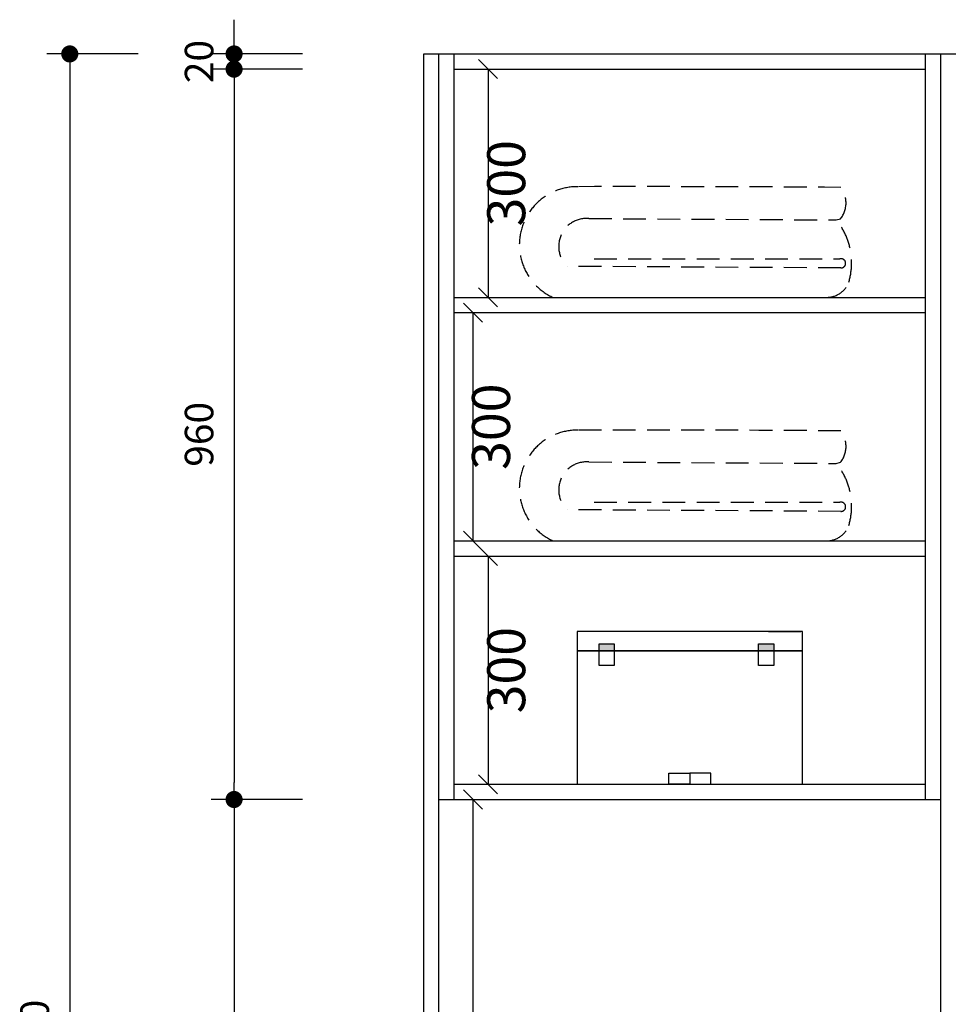
# Model space of a CAD drawing. Units: millimetres. Extents: x 138644 to 144085, y -189974 to -184028.
# Drawn here: x 141751 to 142972, y -187809 to -186515 of the extents above; entities that cross this region are included whole.
import ezdxf

# ---------------------------------------------------------------- set-up
doc = ezdxf.new("R2010")
doc.units = ezdxf.units.MM
for name, pattern in [('ACAD_ISO03W100', [30, 12, -18]), ('DASH', [0.35, 0.25, -0.1]), ('k施-虚线', [4.5, 3, -1.5])]:
    doc.linetypes.add(name, pattern=pattern)
doc.layers.add('013-活动家具', color=51, linetype='DASH')
doc.layers.add('L1', color=1, linetype='Continuous')
doc.styles.add('黑体', font='simhei.ttf', dxfattribs={"width": 0.8})
doc.dimstyles.new('15', dxfattribs={"dimscale": 15, "dimtxt": 2.5, "dimasz": 1.5, "dimexe": 2, "dimexo": 2, "dimgap": 1.5, "dimtad": 2, "dimdec": 0, "dimtxsty": 'Standard', "dimblk": 'DOT', "dimcen": 1.5, "dimclrd": 1, "dimclre": 1, "dimclrt": 1, "dimadec": 0, "dimazin": 0, "dimtfac": 1, "dimtdec": 0, "dimtix": 1, "dimtmove": 2, "dimatfit": 3, "dimldrblk": 'DOT', "dimfxl": 6, "dimfxlon": 1, "dimarcsym": 0})
doc.dimstyles.new('副本 DIM-50', dxfattribs={"dimscale": 50, "dimtxt": 1, "dimasz": 0.5, "dimexe": 0.5, "dimexo": 0.5, "dimgap": 0.1, "dimtad": 2, "dimdec": 0, "dimtxsty": '黑体', "dimblk": 'OBLIQUE', "dimcen": 1, "dimclrd": 1, "dimclre": 1, "dimclrt": 7, "dimadec": 0, "dimazin": 0, "dimtfac": 1, "dimtdec": 0, "dimtix": 1, "dimtmove": 2, "dimatfit": 3, "dimldrblk": 'OBLIQUE', "dimfxl": 2, "dimfxlon": 1, "dimlwd": -1, "dimlwe": -1, "dimarcsym": 0})

# ---------------------------------------------------------------- blocks, each defined once
blk = doc.blocks.new('_DOT')
at = {"color": 0, "linetype": 'ByBlock'}
blk.add_line((-0.5, 0), (-1, 0), dxfattribs=at)
at = {"color": 0, "linetype": 'ByBlock', "const_width": 0.5}
blk.add_lwpolyline([(-0.25, 0, 1), (0.25, 0, 1)], format="xyb", close=True, dxfattribs=at)
blk = doc.blocks.new('*D44')
at = {"color": 1, "lineweight": -2, "transparency": 16777216}
for p, q in [((142032.8, -186537.3), (142032.8, -186514.8)), ((142122.8, -186559.8), (142002.8, -186559.8)), ((142032.8, -186559.8), (142032.8, -186579.8)), ((142122.8, -186579.8), (142002.8, -186579.8)), ((142032.8, -186602.3), (142032.8, -186624.8))]:
    blk.add_line(p, q, dxfattribs=at)
at = {"layer": 'DEFPOINTS', "color": 0, "transparency": 16777216}
for p in [(142157.6, -186559.8), (142032.8, -186579.8), (142157.6, -186579.8)]:
    blk.add_point(p, dxfattribs=at)
at = {"color": 1, "lineweight": -2, "transparency": 16777216, "xscale": 22.5, "yscale": 22.5, "zscale": 22.5}
for p, rotation in [((142032.8, -186559.8), 270), ((142032.8, -186579.8), 90)]:
    blk.add_blockref('_DOT', p, dxfattribs=dict(at, rotation=rotation))
at = {"color": 1, "transparency": 16777216, "insert": (141991.6, -186569.8), "char_height": 37.5, "attachment_point": 5, "rotation": 90}
blk.add_mtext('20', dxfattribs=at)
blk = doc.blocks.new('*D45')
at = {"color": 1, "lineweight": -2, "transparency": 16777216}
for p, q in [((142122.8, -186579.8), (142002.8, -186579.8)), ((142032.8, -186602.3), (142032.8, -187517.3)), ((142122.8, -187539.8), (142002.8, -187539.8))]:
    blk.add_line(p, q, dxfattribs=at)
at = {"layer": 'DEFPOINTS', "color": 0, "transparency": 16777216}
for p in [(142157.6, -186579.8), (142032.8, -187539.8), (142157.6, -187539.8)]:
    blk.add_point(p, dxfattribs=at)
at = {"color": 1, "lineweight": -2, "transparency": 16777216, "xscale": 22.5, "yscale": 22.5, "zscale": 22.5}
for p, rotation in [((142032.8, -186579.8), 90), ((142032.8, -187539.8), 270)]:
    blk.add_blockref('_DOT', p, dxfattribs=dict(at, rotation=rotation))
at = {"color": 1, "transparency": 16777216, "insert": (141991.6, -187059.8), "char_height": 37.5, "attachment_point": 5, "rotation": 90}
blk.add_mtext('960', dxfattribs=at)
blk = doc.blocks.new('*D46')
at = {"color": 1, "lineweight": -2, "transparency": 16777216}
for p, q in [((142122.8, -187539.8), (142002.8, -187539.8)), ((142032.8, -187562.3), (142032.8, -188217.3)), ((142122.8, -188239.8), (142002.8, -188239.8))]:
    blk.add_line(p, q, dxfattribs=at)
at = {"layer": 'DEFPOINTS', "color": 0, "transparency": 16777216}
for p in [(142157.6, -187539.8), (142032.8, -188239.8), (142157.6, -188239.8)]:
    blk.add_point(p, dxfattribs=at)
at = {"color": 1, "lineweight": -2, "transparency": 16777216, "xscale": 22.5, "yscale": 22.5, "zscale": 22.5}
for p, rotation in [((142032.8, -187539.8), 90), ((142032.8, -188239.8), 270)]:
    blk.add_blockref('_DOT', p, dxfattribs=dict(at, rotation=rotation))
at = {"color": 1, "transparency": 16777216, "insert": (141991.6, -187889.8), "char_height": 37.5, "attachment_point": 5, "rotation": 90}
blk.add_mtext('700', dxfattribs=at)
blk = doc.blocks.new('*D50')
at = {"color": 1, "lineweight": -2, "transparency": 16777216}
for p, q in [((141906.7, -186559.8), (141786.7, -186559.8)), ((141816.7, -186582.3), (141816.7, -189137.3)), ((141906.7, -189159.8), (141786.7, -189159.8))]:
    blk.add_line(p, q, dxfattribs=at)
at = {"layer": 'DEFPOINTS', "color": 0, "transparency": 16777216}
for p in [(142032.8, -186559.8), (141816.7, -189159.8), (142032.8, -189159.8)]:
    blk.add_point(p, dxfattribs=at)
at = {"color": 1, "lineweight": -2, "transparency": 16777216, "xscale": 22.5, "yscale": 22.5, "zscale": 22.5}
for p, rotation in [((141816.7, -186559.8), 90), ((141816.7, -189159.8), 270)]:
    blk.add_blockref('_DOT', p, dxfattribs=dict(at, rotation=rotation))
at = {"color": 1, "transparency": 16777216, "insert": (141775.4, -187859.8), "char_height": 37.5, "attachment_point": 5, "rotation": 90}
blk.add_mtext('2600', dxfattribs=at)
blk = doc.blocks.new('_OBLIQUE')
at = {"color": 0, "linetype": 'ByBlock'}
blk.add_line((-0.5, -0.5), (0.5, 0.5), dxfattribs=at)
blk = doc.blocks.new('*D66')
at = {"color": 1, "linetype": 'ACAD_ISO03W100', "transparency": 16777216}
for p, q in [((142347.2, -186579.8), (142391.9, -186579.8)), ((142347.2, -186879.8), (142391.9, -186879.8))]:
    blk.add_line(p, q, dxfattribs=at)
at = {"color": 1, "transparency": 16777216}
blk.add_line((142366.9, -186579.8), (142366.9, -186879.8), dxfattribs=at)
at = {"layer": 'DEFPOINTS', "color": 0, "transparency": 16777216}
for p in [(142322.2, -186579.8), (142322.2, -186879.8), (142366.9, -186879.8)]:
    blk.add_point(p, dxfattribs=at)
at = {"color": 1, "transparency": 16777216, "xscale": 25, "yscale": 25, "zscale": 25}
for p, rotation in [((142366.9, -186579.8), 90), ((142366.9, -186879.8), 270)]:
    blk.add_blockref('_OBLIQUE', p, dxfattribs=dict(at, rotation=rotation))
at = {"color": 7, "transparency": 16777216, "insert": (142397.2, -186729.8), "char_height": 50, "attachment_point": 5, "rotation": 90, "style": '黑体'}
blk.add_mtext('300', dxfattribs=at)
blk = doc.blocks.new('*D62')
at = {"color": 1, "linetype": 'ACAD_ISO03W100', "transparency": 16777216}
for p, q in [((142327.2, -186899.8), (142371.9, -186899.8)), ((142327.2, -187199.8), (142371.9, -187199.8))]:
    blk.add_line(p, q, dxfattribs=at)
at = {"color": 1, "transparency": 16777216}
blk.add_line((142346.9, -186899.8), (142346.9, -187199.8), dxfattribs=at)
at = {"layer": 'DEFPOINTS', "color": 0, "transparency": 16777216}
for p in [(142302.2, -186899.8), (142302.2, -187199.8), (142346.9, -187199.8)]:
    blk.add_point(p, dxfattribs=at)
at = {"color": 1, "transparency": 16777216, "xscale": 25, "yscale": 25, "zscale": 25}
for p, rotation in [((142346.9, -186899.8), 90), ((142346.9, -187199.8), 270)]:
    blk.add_blockref('_OBLIQUE', p, dxfattribs=dict(at, rotation=rotation))
at = {"color": 7, "transparency": 16777216, "insert": (142377.2, -187049.8), "char_height": 50, "attachment_point": 5, "rotation": 90, "style": '黑体'}
blk.add_mtext('300', dxfattribs=at)
blk = doc.blocks.new('*D67')
at = {"color": 1, "linetype": 'ACAD_ISO03W100', "transparency": 16777216}
for p, q in [((142327.2, -187219.8), (142391.9, -187219.8)), ((142347.2, -187519.8), (142391.9, -187519.8))]:
    blk.add_line(p, q, dxfattribs=at)
at = {"color": 1, "transparency": 16777216}
blk.add_line((142366.9, -187219.8), (142366.9, -187519.8), dxfattribs=at)
at = {"layer": 'DEFPOINTS', "color": 0, "transparency": 16777216}
for p in [(142302.2, -187219.8), (142322.2, -187519.8), (142366.9, -187519.8)]:
    blk.add_point(p, dxfattribs=at)
at = {"color": 1, "transparency": 16777216, "xscale": 25, "yscale": 25, "zscale": 25}
for p, rotation in [((142366.9, -187219.8), 90), ((142366.9, -187519.8), 270)]:
    blk.add_blockref('_OBLIQUE', p, dxfattribs=dict(at, rotation=rotation))
at = {"color": 7, "transparency": 16777216, "insert": (142397.2, -187369.8), "char_height": 50, "attachment_point": 5, "rotation": 90, "style": '黑体'}
blk.add_mtext('300', dxfattribs=at)
blk = doc.blocks.new('*D68')
at = {"color": 1, "linetype": 'ACAD_ISO03W100', "transparency": 16777216}
for p, q in [((142327.2, -187539.8), (142371.9, -187539.8)), ((142327.2, -188239.8), (142371.9, -188239.8))]:
    blk.add_line(p, q, dxfattribs=at)
at = {"color": 1, "transparency": 16777216}
blk.add_line((142346.9, -187539.8), (142346.9, -188239.8), dxfattribs=at)
at = {"layer": 'DEFPOINTS', "color": 0, "transparency": 16777216}
for p in [(142302.2, -187539.8), (142302.2, -188239.8), (142346.9, -188239.8)]:
    blk.add_point(p, dxfattribs=at)
at = {"color": 1, "transparency": 16777216, "xscale": 25, "yscale": 25, "zscale": 25}
for p, rotation in [((142346.9, -187539.8), 90), ((142346.9, -188239.8), 270)]:
    blk.add_blockref('_OBLIQUE', p, dxfattribs=dict(at, rotation=rotation))
at = {"color": 7, "transparency": 16777216, "insert": (142377.2, -187889.8), "char_height": 50, "attachment_point": 5, "rotation": 90, "style": '黑体'}
blk.add_mtext('700', dxfattribs=at)

msp = doc.modelspace()

# ---------------------------------------------------------------- hatches: boundary and pattern name
h = msp.add_hatch(color=8)
h.paths.add_polyline_path([(142742.9, -187335.2), (142742.9, -187344.6), (142722.8, -187344.6), (142722.8, -187335.2)])
h.paths.add_polyline_path([(142512.8, -187344.6), (142512.8, -187335.2), (142532.9, -187335.2), (142532.9, -187344.6)])

# ---------------------------------------------------------------- linework, layer by layer
at = {"color": 3}
for p, q in [((142282.2, -186559.8), (143722.2, -186559.8)), ((142282.2, -189159.8), (142282.2, -186559.8)), ((142302.2, -189159.8), (142302.2, -186559.8)), ((142322.2, -187539.8), (142322.2, -186559.8)), ((142942.2, -187539.8), (142942.2, -186559.8)), ((142962.2, -187539.8), (142962.2, -186559.8)), ((142322.2, -186579.8), (142942.2, -186579.8)), ((142322.2, -186879.8), (142942.2, -186879.8)), ((142322.2, -186899.8), (142942.2, -186899.8)), ((142322.2, -187199.8), (142942.2, -187199.8)), ((142322.2, -187219.8), (142942.2, -187219.8)), ((142322.2, -187519.8), (142942.2, -187519.8)), ((142302.2, -187539.8), (142962.2, -187539.8)), ((142962.2, -189109.8), (142962.2, -187539.8))]:
    msp.add_line(p, q, dxfattribs=at)
at = {"color": 8}
for p, q in [((142735.8, -187318.9), (142778.3, -187318.9)), ((142780.5, -187344.6, 0), (142483.9, -187344.6, 0))]:
    msp.add_line(p, q, dxfattribs=at)
for points in [[(142780.5, -187318.9), (142483.9, -187318.9), (142483.9, -187344.6), (142780.5, -187344.6)], [(142512.8, -187335.2), (142532.9, -187335.2), (142532.9, -187363.5), (142512.8, -187363.5)], [(142722.6, -187335.2), (142742.7, -187335.2), (142742.7, -187363.5), (142722.6, -187363.5)], [(142780.5, -187344.6), (142483.9, -187344.6), (142483.9, -187519.8), (142780.5, -187519.8)]]:
    msp.add_lwpolyline(points, close=True, dxfattribs=at)
at = {"layer": '013-活动家具', "color": 8, "linetype": 'k施-虚线', "ltscale": 10}
for points in [[(142506.3, -186829.1), (142829.6, -186829.1), (142829.6, -186829.1, -1.139516), (142831, -186841.1), (142831, -186841.1), (142470.8, -186839), (142470.8, -186839, -0.702518), (142499.5, -186776.1), (142824.9, -186778), (142830.4, -186776.6, 0.339777), (142830.9, -186735.2), (142830.9, -186735.2, 0.002326), (142485, -186734.3), (142485, -186734.3, 0.8077), (142452.2, -186879.8), (142452.2, -186879.8), (142812.2, -186879.8), (142812.2, -186879.8, 0.310389), (142841.3, -186859.8), (142841.3, -186859.8, 0.248403), (142824.9, -186778)], [(142506.3, -187149.1), (142829.6, -187149.1), (142829.6, -187149.1, -1.139516), (142831, -187161.1), (142831, -187161.1), (142470.8, -187159), (142470.8, -187159, -0.702518), (142499.5, -187096.1), (142824.9, -187098), (142830.4, -187096.6, 0.339777), (142830.9, -187055.2), (142830.9, -187055.2, 0.002326), (142485, -187054.3), (142485, -187054.3, 0.8077), (142452.2, -187199.8), (142452.2, -187199.8), (142812.2, -187199.8), (142812.2, -187199.8, 0.310389), (142841.3, -187179.8), (142841.3, -187179.8, 0.248403), (142824.9, -187098)]]:
    msp.add_lwpolyline(points, format="xyb", dxfattribs=at)
at = {"layer": 'L1'}
for points in [[(142632.2, -187519.8), (142604.7, -187519.8), (142604.7, -187505), (142632.2, -187505)], [(142632.2, -187519.8), (142659.7, -187519.8), (142659.7, -187505), (142632.2, -187505)]]:
    msp.add_lwpolyline(points, close=True, dxfattribs=at)

# ---------------------------------------------------------------- dimensions: what is measured, and where the dimension line sits
at = {"color": 3}
for base, p1, p2, dimstyle, picture, middle in [((142032.8, -186579.8), (142157.6, -186559.8), (142157.6, -186579.8), '15', '*D44', (141991.6, -186569.8)), ((141816.7, -189159.8), (142032.8, -186559.8), (142032.8, -189159.8), '15', '*D50', (141775.4, -187859.8)), ((142032.8, -187539.8), (142157.6, -186579.8), (142157.6, -187539.8), '15', '*D45', (141991.6, -187059.8)), ((142366.9, -186879.8), (142322.2, -186579.8), (142322.2, -186879.8), '副本 DIM-50', '*D66', (142397.2, -186729.8)), ((142346.9, -187199.8), (142302.2, -186899.8), (142302.2, -187199.8), '副本 DIM-50', '*D62', (142377.2, -187049.8)), ((142366.9, -187519.8), (142302.2, -187219.8), (142322.2, -187519.8), '副本 DIM-50', '*D67', (142397.2, -187369.8)), ((142032.8, -188239.8), (142157.6, -187539.8), (142157.6, -188239.8), '15', '*D46', (141991.6, -187889.8)), ((142346.9, -188239.8), (142302.2, -187539.8), (142302.2, -188239.8), '副本 DIM-50', '*D68', (142377.2, -187889.8))]:
    dim = msp.add_linear_dim(base=base, p1=p1, p2=p2, angle=90, dimstyle=dimstyle, dxfattribs=at)
    dim.commit()
    dim.dimension.update_dxf_attribs({"geometry": picture, "text_midpoint": middle})

doc.saveas('drawing.dxf')
